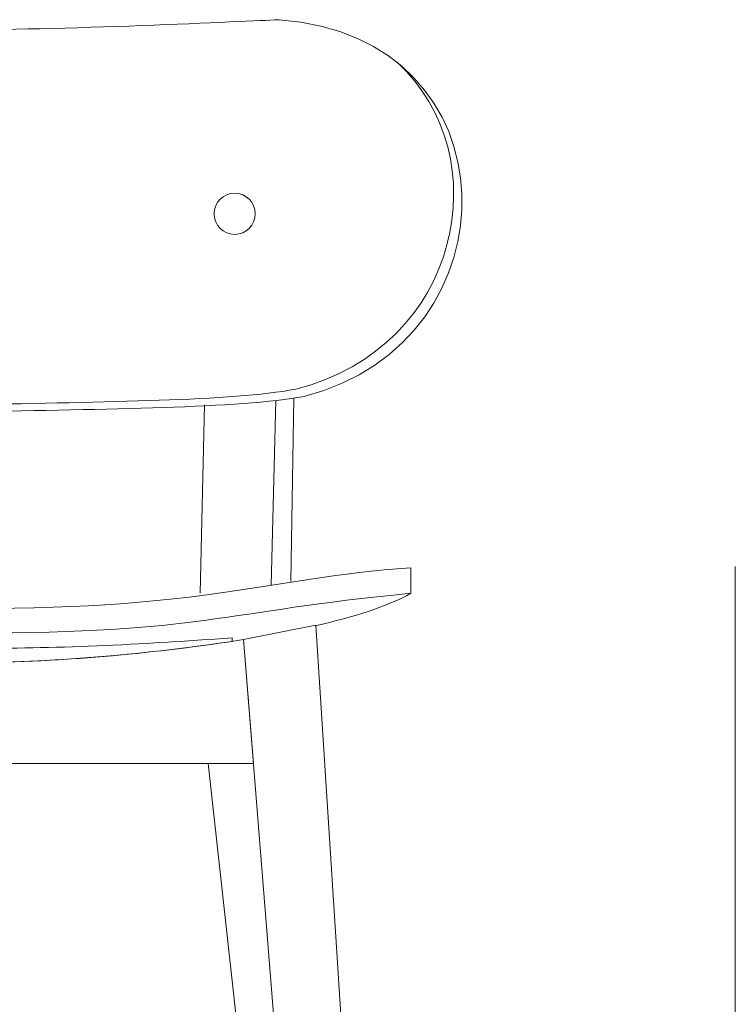
# Model space of a CAD drawing. Units: millimetres. Extents: x 7 to 291, y -185 to -20.
# Drawn here: x 62 to 106, y -100 to -40 of the extents above; entities that cross this region are included whole.
import ezdxf

# ---------------------------------------------------------------- set-up
doc = ezdxf.new("R2010")
doc.units = ezdxf.units.MM
doc.header["$MEASUREMENT"] = 0
doc.layers.add('Info', color=7, linetype='Continuous', lineweight=0)

# ---------------------------------------------------------------- blocks, each defined once
blk = doc.blocks.new('Block_14')
at = {"layer": 'Info', "color": 7, "lineweight": 18}
for p, q in [((79.236, -63.184), (79.062, -74.421)), ((73.498, -75.131), (73.772, -63.588)), ((78.145, -63.326), (77.85, -74.642)), ((78.704, -127.782), (73.987, -85.564))]:
    blk.add_line(p, q, dxfattribs=at)
blk.add_lwpolyline([(86.554, -170), (83.538, -170), (76.167, -77.971), (80.587, -77.079)], close=True, dxfattribs=at)
blk.add_circle((75.621, -51.887), 1.262, dxfattribs=at)
for points, knots in [([(59.5, -64.03), (67.664, -63.83), (75.881, -63.813), (79.888, -63.076), (93.094, -59.707), (92.959, -41.011), (78.338, -40), (78.338, -40), (66.12, -40.608), (59.5, -40.608), (52.88, -40.608), (40.662, -40), (40.662, -40), (26.041, -41.011), (25.906, -59.707), (39.112, -63.076), (43.119, -63.813), (51.336, -63.83), (59.5, -64.03)], [0, 0, 0, 0, 1, 1, 1, 2, 2, 2, 3, 3, 3, 4, 4, 4, 5, 5, 5, 6, 6, 6, 6]), ([(85.592, -42.629), (91.808, -48.315), (89.559, -60.035), (79.372, -62.634), (75.365, -63.371), (67.664, -63.388), (59.5, -63.588), (51.336, -63.388), (43.635, -63.371), (39.628, -62.634), (29.441, -60.035), (27.192, -48.315), (33.408, -42.629)], [0, 0, 0, 0, 1, 1, 1, 2, 2, 2, 3, 3, 3, 4, 4, 4, 4]), ([(59.5, -77.568), (73.713, -77.568), (74.698, -76.268), (86.418, -75.131), (86.418, -75.131), (86.418, -73.566), (86.418, -73.566), (77.314, -74.247), (74.188, -76.065), (59.5, -76.065), (44.812, -76.065), (41.686, -74.247), (32.582, -73.566), (32.582, -73.566), (32.582, -75.131), (32.582, -75.131), (44.302, -76.268), (45.287, -77.568), (59.5, -77.568)], [0, 0, 0, 0, 1, 1, 1, 2, 2, 2, 3, 3, 3, 4, 4, 4, 5, 5, 5, 6, 6, 6, 6]), ([(76.775, -85.564), (76.775, -85.564), (76.167, -77.971), (76.167, -77.971), (70.897, -78.783), (65.202, -79.343), (59.5, -79.386), (53.798, -79.343), (48.103, -78.783), (42.833, -77.971), (42.833, -77.971), (42.225, -85.564), (42.225, -85.564), (42.225, -85.564), (76.775, -85.564), (76.775, -85.564)], [0, 0, 0, 0, 1, 1, 1, 2, 2, 2, 3, 3, 3, 4, 4, 4, 5, 5, 5, 5]), ([(59.5, -79.386), (64.948, -79.345), (70.39, -78.831), (75.458, -78.077), (75.458, -78.077), (75.458, -77.856), (75.458, -77.856), (69.766, -78.287), (64.369, -78.538), (59.5, -78.491), (54.631, -78.538), (49.234, -78.287), (43.542, -77.856), (43.542, -77.856), (43.542, -78.077), (43.542, -78.077), (48.61, -78.831), (54.052, -79.345), (59.5, -79.386)], [0, 0, 0, 0, 1, 1, 1, 2, 2, 2, 3, 3, 3, 4, 4, 4, 5, 5, 5, 6, 6, 6, 6])]:
    blk.add_open_spline(points, degree=3, knots=knots, dxfattribs=at)
blk.add_open_spline([(86.418, -75.131), (84.997, -75.932), (82.952, -76.574), (80.559, -77.126)], degree=3, dxfattribs=at)

msp = doc.modelspace()

# ---------------------------------------------------------------- linework, layer by layer
at = {"layer": 'Info', "color": 250, "lineweight": 18}
msp.add_line((106.305, -170), (106.305, -73.502), dxfattribs=at)

# ---------------------------------------------------------------- block references
at = {"layer": 'Info'}
msp.add_blockref('Block_14', (0, 0), dxfattribs=at)

doc.saveas('drawing.dxf')
